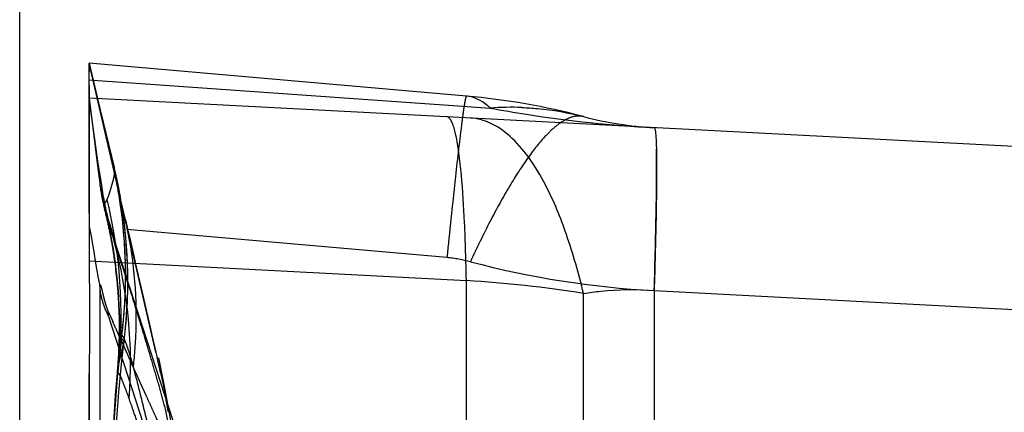
# Model space of a CAD drawing. Units: millimetres. Extents: x 0 to 420, y 0 to 297.
# Drawn here: x 196 to 203, y 181 to 183 of the extents above; entities that cross this region are included whole.
import ezdxf

# ---------------------------------------------------------------- set-up
doc = ezdxf.new("R2010")
doc.units = ezdxf.units.MM
doc.header["$LTSCALE"] = 23.1
doc.linetypes.add('DOT', pattern=[0.2, 0.1, -0.1])
doc.linetypes.add('HIDDEN', pattern=[0.2, 0.1, -0.1])
doc.layers.get('0').update_dxf_attribs({"linetype": 'CONTINUOUS'})
for name, color, linetype in [('608075082-000-00-ED1_DIM', 7, 'CONTINUOUS'), ('608075082-000_CL', 7, 'CONTINUOUS'), ('608075082-000_HL', 7, 'CONTINUOUS'), ('DEFAULT_2', 6, 'HIDDEN')]:
    doc.layers.add(name, color=color, linetype=linetype)
doc.styles.get("Standard").update_dxf_attribs({"font": 'TXT.SHX', "width": 0.7})
doc.dimstyles.new('DIMSTYLE_2', dxfattribs={"dimtxt": 3.5, "dimasz": 3.5, "dimexe": 1.5, "dimexo": 0, "dimgap": 0.875, "dimtad": 1, "dimdec": 3, "dimlfac": 0.2, "dimdsep": 46, "dimtxsty": 'STANDARD', "dimblk": '_FILLED', "dimblk1": '_FILLED', "dimblk2": '_FILLED', "dimcen": 0.09, "dimclrt": 2, "dimadec": 3, "dimazin": 2, "dimtp": 0.05, "dimtm": 0.05, "dimtfac": 1, "dimtdec": 3, "dimtofl": 0, "dimtmove": 0, "dimatfit": 3, "dimldrblk": '_FILLED', "dimfxl": 1, "dimtolj": 1, "dimarcsym": 0})

# ---------------------------------------------------------------- blocks, each defined once
blk = doc.blocks.new('_FILLED')
at = {"color": 0, "linetype": 'BYBLOCK'}
blk.add_solid([(0, 0), (-1, 0.125), (-1, -0.125)], dxfattribs=at)
blk = doc.blocks.new('*D1')
at = {"layer": '608075082-000-00-ED1_DIM', "color": 3, "linetype": 'CONTINUOUS'}
for p, q in [((195.7011, 177.7802), (195.7011, 195.9759)), ((223.5011, 181.9559), (223.5011, 195.9759)), ((195.7011, 194.4759), (209.6011, 194.4759)), ((223.5011, 194.4759), (209.6011, 194.4759))]:
    blk.add_line(p, q, dxfattribs=at)
at = {"layer": '608075082-000-00-ED1_DIM', "color": 3, "linetype": 'CONTINUOUS', "xscale": 3.5, "yscale": 3.5, "zscale": 3.5, "rotation": 180}
blk.add_blockref('_FILLED', (195.7011, 194.4759), dxfattribs=at)
at = {"layer": '608075082-000-00-ED1_DIM', "color": 3, "linetype": 'CONTINUOUS', "xscale": 3.5, "yscale": 3.5, "zscale": 3.5}
blk.add_blockref('_FILLED', (223.5011, 194.4759), dxfattribs=at)
at = {"layer": '608075082-000-00-ED1_DIM', "color": 2, "linetype": 'CONTINUOUS', "insert": (209.6011, 198.8509), "char_height": 3.5, "width": 14.625, "attachment_point": 2, "line_spacing_factor": 0.9}
blk.add_mtext('5.56', dxfattribs=at)

msp = doc.modelspace()

# ---------------------------------------------------------------- linework, layer by layer
at = {"color": 9, "linetype": 'DOT'}
msp.add_line((198.7714, 181.7309), (196.2008, 181.9558), dxfattribs=at)
for centre, radius, start, end in [((192.8552, 181.233), 3.563, 358.17638, 14.30027), ((192.9909, 181.3211), 3.4389, 354.01552, 13.92888), ((198.6839, 180.733), 1.0018, 75.20577, 84.99104), ((200.6011, 187.9896), 6.5038, 255.20033, 266.99652), ((205.1517, 180.0572), 8.7874, 174.08558, 177.41456)]:
    msp.add_arc(centre, radius, start, end, dxfattribs=at)
for points, knots in [([(198.9107, 182.8912), (198.9102, 182.8912), (198.9091, 182.8901), (198.9073, 182.886), (198.9046, 182.8764), (198.9012, 182.8603), (198.8971, 182.8376), (198.8924, 182.8083), (198.8872, 182.7723), (198.8814, 182.7298), (198.8774, 182.6991), (198.8753, 182.6827)], [0, 0, 0, 0, 0.006311, 0.018889, 0.066172, 0.143978, 0.252673, 0.392466, 0.563521, 0.765986, 1, 1, 1, 1]), ([(199.7524, 182.7443), (199.7337, 182.7492), (199.6901, 182.7501), (199.6231, 182.7251), (199.5516, 182.6763), (199.5056, 182.6325), (199.4816, 182.6071)], [0, 0, 0, 0, 0.183587, 0.399737, 0.668177, 1, 1, 1, 1]), ([(198.8753, 182.6827), (198.8586, 182.5519), (198.8232, 182.2347), (198.7902, 181.9173), (198.7714, 181.7309)], [0, 0, 0, 0, 0.413095, 1, 1, 1, 1]), ([(199.4816, 182.6071), (199.4359, 182.5591), (199.3441, 182.4418), (199.2124, 182.2356), (199.0744, 181.9841), (198.9851, 181.8), (198.9397, 181.7016)], [0, 0, 0, 0, 0.187744, 0.420358, 0.692984, 1, 1, 1, 1]), ([(200.2603, 181.4947), (200.2666, 181.6999), (200.2742, 181.9822), (200.2779, 182.3217), (200.2773, 182.456), (200.2759, 182.5131)], [0, 0, 0, 0, 0.604542, 0.831724, 1, 1, 1, 1]), ([(196.3287, 182.1489), (196.332, 182.1547), (196.3378, 182.1682), (196.348, 182.1985), (196.3593, 182.2377), (196.372, 182.2799), (196.3803, 182.3132), (196.3831, 182.3367), (196.3831, 182.3532), (196.3839, 182.3623), (196.3837, 182.3668)], [0, 0, 0, 0, 0.087794, 0.194723, 0.424753, 0.628026, 0.780435, 0.879373, 0.940434, 1, 1, 1, 1]), ([(196.3078, 182.1131), (196.3118, 182.1172), (196.3197, 182.1288), (196.3256, 182.1415), (196.3287, 182.1489)], [0, 0, 0, 0, 0.416909, 1, 1, 1, 1]), ([(196.5183, 180.9485), (196.5284, 181.0364), (196.5537, 181.3887), (196.5198, 181.7452), (196.461, 182.0031)], [0, 0, 0, 0, 0.250717, 1, 1, 1, 1]), ([(196.4516, 181.1282), (196.4518, 181.1299), (196.448, 181.1185), (196.4468, 181.1129), (196.4385, 181.0834), (196.4274, 181.0364), (196.4169, 180.9903), (196.4111, 180.9626)], [0, 0, 0, 0, 0.030489, 0.093238, 0.189921, 0.502519, 1, 1, 1, 1]), ([(196.5183, 180.9485), (196.512, 180.9706), (196.5001, 181.0112), (196.4831, 181.066), (196.4702, 181.1043), (196.4609, 181.1288), (196.4552, 181.1427), (196.45, 181.1538), (196.4455, 181.1621), (196.4417, 181.1681), (196.4385, 181.1716), (196.4355, 181.1736), (196.4316, 181.1722), (196.4311, 181.1688), (196.4309, 181.1668)], [0, 0, 0, 0, 0.276321, 0.507385, 0.689828, 0.762016, 0.821994, 0.87048, 0.908225, 0.93605, 0.954978, 0.966727, 0.975359, 1, 1, 1, 1]), ([(196.4111, 180.9626), (196.4102, 180.9595), (196.4071, 180.9479), (196.4049, 180.9359), (196.404, 180.9271)], [0, 0, 0, 0, 0.26524, 1, 1, 1, 1]), ([(196.7944, 179.7252), (196.772, 179.8697), (196.7163, 180.1223), (196.6393, 180.4621), (196.5752, 180.7264), (196.5353, 180.881), (196.5183, 180.9485)], [0, 0, 0, 0, 0.349512, 0.618237, 0.833335, 1, 1, 1, 1])]:
    msp.add_open_spline(points, degree=3, knots=knots, dxfattribs=at)
at = {"layer": '608075082-000_CL', "color": 7, "linetype": 'CONTINUOUS'}
for p, q in [((198.9107, 182.8912), (196.2007, 183.1283)), ((208.5427, 182.2306), (196.2008, 182.8774)), ((196.2008, 182.8689), (196.2008, 182.8774)), ((196.2008, 182.5737), (196.2008, 182.8689)), ((196.2007, 182.4657), (196.2008, 182.5737)), ((196.2005, 182.3421), (196.2007, 182.4657)), ((196.1999, 182.0516), (196.2005, 182.3421))]:
    msp.add_line(p, q, dxfattribs=at)
at = {"layer": '608075082-000_CL', "color": 9, "linetype": 'CONTINUOUS'}
for p, q in [((196.1997, 183.009), (196.2258, 183.0072)), ((196.2258, 183.0072), (196.5381, 182.9851)), ((196.5381, 182.9851), (198.4756, 182.8483)), ((198.4756, 182.8483), (198.7821, 182.8267)), ((198.7821, 182.8267), (199.0828, 182.8055)), ((196.2007, 181.7079), (198.9107, 181.5659)), ((198.9107, 176.0602), (198.9107, 181.5659)), ((199.7524, 175.9563), (199.7524, 181.4739)), ((200.2603, 181.4947), (200.2603, 175.0065)), ((200.2603, 181.4947), (208.5427, 181.0607))]:
    msp.add_line(p, q, dxfattribs=at)
at = {"layer": '608075082-000_CL', "color": 7, "linetype": 'CONTINUOUS'}
for centre, radius, start, end in [((194.1765, 182.966), 2.0242, 0.43093, 1.20351), ((193.7193, 182.9633), 2.4814, 359.85598, 0.4137), ((198.4749, 177.9102), 5, 75.19684, 85), ((200.3911, 185.1613), 2.5, 255.19685, 266.99994), ((249.6407, 181.9584), 53.4409, 179.90006, 180.07756), ((233.5872, 181.9332), 37.3874, 180.07229, 180.34533)]:
    msp.add_arc(centre, radius, start, end, dxfattribs=at)
at = {"layer": '608075082-000_CL', "color": 9, "linetype": 'CONTINUOUS'}
for centre, radius, start, end in [((198.8907, 182.6635), 0.2286, 80.63185, 84.99506), ((199.2315, 180.6738), 2.1373, 87.89457, 94.00556), ((200.7392, 191.6248), 8.9733, 259.35918, 261.04892), ((200.727, 191.543), 8.8906, 261.04487, 266.99118), ((198.3953, 172.9484), 8.6329, 80.9556, 86.5775)]:
    msp.add_arc(centre, radius, start, end, dxfattribs=at)
at = {"layer": '608075082-000_CL', "color": 7, "linetype": 'CONTINUOUS'}
for points, knots in [([(196.2, 183.0556), (196.2001, 183.0662), (196.2003, 183.081), (196.2004, 183.0991), (196.2004, 183.1094), (196.2004, 183.1172), (196.2, 183.1234), (196.2005, 183.1259), (196.2, 183.1283), (196.2004, 183.1283)], [0, 0, 0, 0, 0.437145, 0.609022, 0.749737, 0.859258, 0.937514, 0.984376, 1, 1, 1, 1]), ([(196.2003, 183.0085), (196.2002, 183.0128), (196.1999, 183.0285), (196.1999, 183.0442), (196.2, 183.0556)], [0, 0, 0, 0, 0.273531, 1, 1, 1, 1]), ([(196.2008, 182.8774), (196.2007, 182.8775), (196.2009, 182.8781), (196.2007, 182.8788), (196.2007, 182.8805), (196.2005, 182.8838), (196.2005, 182.8895), (196.2004, 182.8982), (196.2005, 182.9094), (196.2005, 182.9231), (196.2007, 182.9393), (196.2007, 182.9509), (196.2007, 182.9571)], [0, 0, 0, 0, 0.003931, 0.015698, 0.035291, 0.0627, 0.14094, 0.250371, 0.390984, 0.562787, 0.76578, 1, 1, 1, 1]), ([(196.2007, 181.7079), (196.2022, 181.4614), (196.2014, 180.9685), (196.2, 180.2292), (196.2009, 179.4899), (196.201, 178.5041), (196.1994, 177.2719), (196.2029, 176.2861), (196.2007, 175.7932)], [0, 0, 0, 0, 0.125006, 0.249997, 0.375, 0.500001, 0.749999, 1, 1, 1, 1])]:
    msp.add_open_spline(points, degree=3, knots=knots, dxfattribs=at)
at = {"layer": '608075082-000_CL', "color": 9, "linetype": 'CONTINUOUS'}
for points, knots in [([(199.0574, 182.8275), (199.0378, 182.8433), (198.9971, 182.87), (198.9506, 182.8853), (198.9279, 182.889)], [0, 0, 0, 0, 0.522605, 1, 1, 1, 1]), ([(199.0822, 182.8058), (199.0802, 182.8078), (199.0721, 182.8152), (199.0638, 182.8224), (199.0574, 182.8275)], [0, 0, 0, 0, 0.255, 1, 1, 1, 1]), ([(199.3101, 182.8096), (199.3476, 182.8082), (199.4966, 182.7987), (199.6445, 182.7728), (199.7524, 182.7443)], [0, 0, 0, 0, 0.25196, 1, 1, 1, 1]), ([(198.7856, 182.7365), (198.7845, 182.7375), (198.7803, 182.7406), (198.7751, 182.7425), (198.7714, 182.7427)], [0, 0, 0, 0, 0.277871, 1, 1, 1, 1]), ([(198.8753, 182.3244), (198.8703, 182.3787), (198.8601, 182.4746), (198.8399, 182.598), (198.82, 182.6764), (198.8012, 182.7181), (198.791, 182.7321), (198.7856, 182.7365)], [0, 0, 0, 0, 0.384407, 0.677939, 0.881312, 0.950454, 1, 1, 1, 1]), ([(199.4816, 182.2493), (199.4449, 182.3205), (199.3693, 182.4474), (199.2355, 182.6021), (199.0931, 182.7027), (198.9887, 182.7313), (198.9397, 182.7339)], [0, 0, 0, 0, 0.317377, 0.583077, 0.805539, 1, 1, 1, 1]), ([(200.2603, 182.6647), (200.2614, 182.6646), (200.2638, 182.6617), (200.267, 182.6512), (200.2705, 182.6275), (200.2734, 182.5878), (200.2757, 182.5317), (200.2771, 182.4597), (200.2776, 182.372), (200.2773, 182.269), (200.2765, 182.1953), (200.2759, 182.156)], [0, 0, 0, 0, 0.006497, 0.019124, 0.066441, 0.144527, 0.254066, 0.39531, 0.567444, 0.769374, 1, 1, 1, 1]), ([(198.9107, 181.5659), (198.9081, 181.7054), (198.9006, 181.9584), (198.8856, 182.2112), (198.8753, 182.3244)], [0, 0, 0, 0, 0.55123, 1, 1, 1, 1]), ([(199.7524, 181.4739), (199.718, 181.617), (199.6433, 181.8812), (199.5398, 182.1363), (199.4816, 182.2493)], [0, 0, 0, 0, 0.536401, 1, 1, 1, 1]), ([(200.2759, 182.156), (200.2753, 182.1079), (200.2715, 181.8875), (200.2656, 181.6671), (200.2603, 181.4947)], [0, 0, 0, 0, 0.218077, 1, 1, 1, 1]), ([(199.7524, 181.4739), (199.794, 181.4807), (199.9622, 181.5029), (200.1331, 181.5045), (200.2603, 181.4947)], [0, 0, 0, 0, 0.248262, 1, 1, 1, 1])]:
    msp.add_open_spline(points, degree=3, knots=knots, dxfattribs=at)
at = {"layer": '608075082-000_HL', "color": 6, "linetype": 'HIDDEN'}
for p, q in [((196.1998, 183.1176), (196.1999, 183.0952)), ((196.3815, 182.3782), (196.2004, 183.1283)), ((196.2006, 183.1283), (196.3316, 182.5688)), ((196.6798, 181.0528), (196.2006, 183.128)), ((196.1999, 183.0952), (196.2001, 183.0677)), ((196.2006, 182.9688), (196.2006, 182.9571)), ((196.2006, 182.9571), (196.2007, 182.9242)), ((196.2007, 182.9242), (196.2007, 182.9158)), ((196.2007, 182.9158), (196.2007, 182.882)), ((196.2143, 182.7725), (196.2006, 182.8775)), ((196.2007, 182.882), (196.2008, 182.8234)), ((196.2008, 182.8234), (196.2007, 182.7153)), ((196.2284, 182.6675), (196.2143, 182.7725)), ((196.2007, 182.686), (196.2006, 182.5921)), ((196.2007, 182.7153), (196.2007, 182.686)), ((196.2405, 182.5813), (196.2284, 182.6675)), ((196.2006, 182.5921), (196.2006, 182.4539)), ((196.2507, 182.5101), (196.2405, 182.5813)), ((196.2634, 182.4245), (196.2507, 182.5101)), ((196.2006, 182.4539), (196.2006, 182.4238)), ((196.2006, 182.4238), (196.2006, 182.3013)), ((196.2767, 182.3379), (196.2634, 182.4245)), ((196.2655, 182.3524), (196.2758, 182.2684)), ((196.2905, 182.2508), (196.2767, 182.3379)), ((196.2006, 182.3013), (196.2008, 182.1351)), ((196.302, 182.1806), (196.2905, 182.2508)), ((196.2008, 182.1351), (196.2008, 182.082)), ((196.3073, 182.1491), (196.302, 182.1806)), ((196.2008, 182.082), (196.2008, 181.9908)), ((196.2008, 181.9908), (196.2008, 181.9558)), ((196.3371, 181.9908), (196.9563, 180.085)), ((196.3692, 181.9043), (196.3485, 181.9744)), ((196.461, 182.0031), (196.4763, 181.9369)), ((196.2011, 173.9684), (196.2011, 181.9559)), ((196.4021, 181.7946), (196.3692, 181.9043)), ((196.4763, 181.9369), (196.4918, 181.8699)), ((196.3595, 181.8607), (196.3693, 181.8054)), ((196.4918, 181.8699), (196.5231, 181.7332)), ((196.3693, 181.8054), (196.3781, 181.7507)), ((196.4467, 181.6486), (196.4021, 181.7946)), ((196.458, 181.6957), (196.459, 181.6168)), ((196.5231, 181.7332), (196.5342, 181.6847)), ((196.4773, 181.55), (196.4467, 181.6486)), ((196.459, 181.6168), (196.4583, 181.5361)), ((196.5342, 181.6847), (196.5717, 181.521)), ((196.2655, 181.5846), (196.2758, 181.5252)), ((196.5717, 181.521), (196.5881, 181.4493)), ((196.5881, 181.4493), (196.605, 181.3759)), ((196.3372, 181.3434), (196.3696, 181.272)), ((196.605, 181.3759), (196.6217, 181.3036)), ((196.6217, 181.3036), (196.6381, 181.2325)), ((196.6381, 181.2325), (196.6411, 181.2198)), ((196.6411, 181.2198), (196.6515, 181.1746)), ((196.4174, 181.1656), (196.4754, 181.0345)), ((196.6515, 181.1746), (196.6798, 181.0529)), ((196.4206, 181.0828), (196.3847, 180.6996)), ((196.6798, 181.0529), (196.6898, 181.0091)), ((196.7382, 180.8197), (196.7008, 181.0113)), ((196.404, 180.9271), (196.3879, 180.7433)), ((196.5348, 180.9029), (196.5675, 180.8317)), ((196.5675, 180.8317), (196.582, 180.8)), ((196.582, 180.8), (196.5956, 180.7703)), ((196.5956, 180.7703), (196.6077, 180.7438)), ((196.8299, 180.34), (196.7382, 180.8197)), ((196.3847, 180.6996), (196.3654, 180.3164))]:
    msp.add_line(p, q, dxfattribs=at)
for points in [[(196.3796, 182.3519), (196.384, 182.3318), (196.3881, 182.3124), (196.3937, 182.2845)], [(196.4573, 181.1768), (196.4672, 181.2817), (196.4775, 181.4875), (196.4759, 181.6869), (196.4637, 181.8785), (196.4424, 182.0597), (196.4137, 182.2295), (196.3809, 182.3806)], [(196.3937, 182.2845), (196.4004, 182.2494), (196.4079, 182.2078)], [(196.4079, 182.2078), (196.4159, 182.1592), (196.4242, 182.1044)], [(196.3485, 181.9744), (196.3402, 182.003), (196.3369, 182.0149), (196.334, 182.0254), (196.3314, 182.0351), (196.329, 182.0444), (196.3269, 182.0529), (196.325, 182.0606), (196.3234, 182.0673), (196.322, 182.0732), (196.3207, 182.0794), (196.3193, 182.0858), (196.3179, 182.0926), (196.3162, 182.1007), (196.3143, 182.1106), (196.3122, 182.1219), (196.3099, 182.1345), (196.3073, 182.1491)], [(196.3111, 182.0809), (196.3237, 182.0296), (196.3367, 181.9729)], [(196.4242, 182.1044), (196.432, 182.0454), (196.4392, 181.9828)], [(196.3367, 181.9729), (196.3487, 181.9166), (196.3595, 181.8607)], [(196.4392, 181.9828), (196.4457, 181.9161), (196.4511, 181.846)], [(196.4511, 181.846), (196.4552, 181.7725), (196.458, 181.6957)], [(196.3781, 181.7507), (196.3859, 181.6968), (196.3927, 181.6436), (196.3987, 181.5913)], [(196.3987, 181.5913), (196.4037, 181.54), (196.4079, 181.4897), (196.4113, 181.4404), (196.4139, 181.3924), (196.4159, 181.3457), (196.4171, 181.3002), (196.4178, 181.2559), (196.4179, 181.2124), (196.4175, 181.1701), (196.4166, 181.1296), (196.4163, 181.1196)], [(196.4583, 181.5361), (196.4556, 181.4534), (196.4509, 181.3699), (196.4441, 181.2857), (196.4352, 181.2007), (196.4206, 181.0828)], [(196.3874, 180.3619), (196.3963, 180.5398), (196.4128, 180.7654), (196.435, 180.9904), (196.4573, 181.1768)], [(196.4164, 181.1187), (196.4146, 181.0734), (196.4112, 181.0143), (196.4066, 180.9555)], [(196.3879, 180.7433), (196.3729, 180.5071), (196.3677, 180.3874)]]:
    msp.add_lwpolyline(points, dxfattribs=at)
for centre, radius, start, end in [((181.8903, 182.9552), 14.3103, 0.2946, 0.45075), ((172.5254, 182.9069), 23.6753, 0.1498, 0.2948), ((192.9873, 181.5612), 3.4906, 11.07541, 13.34413), ((197.7646, 182.4514), 1.5, 186.99985, 197.99936), ((197.8168, 182.4573), 1.5525, 186.98801, 190.58987), ((192.9679, 181.5574), 3.5103, 6.55574, 11.0761), ((142.013, 164.4643), 57.0813, 17.67548, 17.88044), ((192.9786, 181.5584), 3.4996, 4.28803, 6.5564), ((144.0658, 165.1045), 54.931, 17.42064, 17.68941), ((192.9981, 181.5599), 3.4801, 2.00657, 4.28655), ((192.9778, 181.5593), 3.5003, 359.73577, 2.00529), ((192.9672, 181.5593), 3.511, 353.74543, 359.73692), ((196.6846, 181.4998), 0.381, 199.28003, 204.24017), ((176.6017, 172.3234), 21.699, 24.0475, 24.35568), ((206.6694, 185.5521), 11.1501, 203.9014, 204.17055), ((205.4127, 184.9927), 9.7746, 204.1952, 204.4771), ((182.1241, 177.6654), 14.9446, 12.52655, 12.92886), ((211.2187, 187.6357), 16.1538, 204.47658, 204.63214), ((192.2393, 179.8847), 4.5887, 9.40691, 10.37467)]:
    msp.add_arc(centre, radius, start, end, dxfattribs=at)
for points, knots in [([(196.2005, 183.1283), (196.2003, 183.1283), (196.2002, 183.1269), (196.2, 183.1254), (196.1999, 183.1218), (196.1999, 183.1192), (196.1998, 183.1176)], [0, 0, 0, 0, 0.06548, 0.252313, 0.563759, 1, 1, 1, 1]), ([(196.2907, 182.172), (196.2937, 182.1565), (196.3063, 182.0952), (196.3228, 182.0346), (196.3372, 181.9901)], [0, 0, 0, 0, 0.25223, 1, 1, 1, 1]), ([(196.2985, 182.1345), (196.2992, 182.1328), (196.3021, 182.1255), (196.3053, 182.1184), (196.3078, 182.1131)], [0, 0, 0, 0, 0.242376, 1, 1, 1, 1]), ([(196.4773, 181.55), (196.5077, 181.4529), (196.5528, 181.3071), (196.6116, 181.1123), (196.6552, 180.9665), (196.6976, 180.821), (196.7428, 180.6642), (196.7667, 180.5524), (196.768, 180.4894)], [0, 0, 0, 0, 0.277278, 0.41575, 0.554323, 0.692193, 0.828345, 1, 1, 1, 1]), ([(196.2758, 181.5252), (196.2759, 181.5268), (196.2762, 181.5296), (196.2768, 181.533), (196.2774, 181.5352), (196.2789, 181.5363), (196.2804, 181.535), (196.2823, 181.5316), (196.2836, 181.5279), (196.2845, 181.5252)], [0, 0, 0, 0, 0.19871, 0.342719, 0.432709, 0.481675, 0.538877, 0.63949, 1, 1, 1, 1]), ([(196.2845, 181.5252), (196.2878, 181.5149), (196.2933, 181.4912), (196.3023, 181.4539), (196.3125, 181.4138), (196.3204, 181.387), (196.325, 181.374)], [0, 0, 0, 0, 0.206871, 0.46497, 0.735838, 1, 1, 1, 1]), ([(196.7129, 180.9067), (196.7166, 180.8902), (196.7308, 180.8252), (196.744, 180.7599), (196.753, 180.7111)], [0, 0, 0, 0, 0.253768, 1, 1, 1, 1]), ([(196.6077, 180.7438), (196.6163, 180.7248), (196.6334, 180.687), (196.6587, 180.6307), (196.6797, 180.5844), (196.6963, 180.5484), (196.7085, 180.5225), (196.7203, 180.4982), (196.7312, 180.4772), (196.7398, 180.4629), (196.7464, 180.4553), (196.7503, 180.4523), (196.7541, 180.4512), (196.7587, 180.4526), (196.7626, 180.4586), (196.7653, 180.468), (196.7664, 180.4754), (196.7669, 180.4795)], [0, 0, 0, 0, 0.172434, 0.344228, 0.51222, 0.5937, 0.672994, 0.749332, 0.817462, 0.869544, 0.887531, 0.900506, 0.910078, 0.918468, 0.938335, 0.965589, 1, 1, 1, 1])]:
    msp.add_open_spline(points, degree=3, knots=knots, dxfattribs=at)
at = {"layer": 'DEFAULT_2', "color": 6, "linetype": 'DOT'}
for p, q in [((196.2011, 182.8775), (196.2655, 182.3524)), ((196.3837, 182.3345), (196.3806, 182.3477)), ((196.3822, 182.3752), (196.3822, 182.3753)), ((196.4076, 182.232), (196.3837, 182.3345)), ((196.4233, 182.1649), (196.4076, 182.232)), ((196.4281, 182.1447), (196.4233, 182.1649)), ((196.461, 182.0031), (196.4281, 182.1447)), ((196.2011, 181.9559), (196.2114, 181.8966)), ((196.2114, 181.8966), (196.2257, 181.8141)), ((196.2257, 181.8141), (196.2304, 181.7868)), ((196.2304, 181.7868), (196.2493, 181.6779)), ((196.2493, 181.6779), (196.254, 181.6508)), ((196.254, 181.6508), (196.2655, 181.5846)), ((196.2758, 181.5076), (196.2758, 162.1023)), ((196.338, 163.2108), (196.3381, 181.3091)), ((196.3381, 181.3091), (196.8516, 179.7285)), ((196.4307, 181.1663), (196.4307, 181.1658)), ((196.4326, 181.1504), (196.4514, 181.1287)), ((196.4514, 181.1287), (196.4516, 181.128)), ((196.4516, 181.128), (196.4516, 181.1282)), ((196.4164, 181.1196), (196.4164, 181.1187)), ((196.7694, 180.6199), (196.7671, 180.6349))]:
    msp.add_line(p, q, dxfattribs=at)
for centre, radius, start, end in [((192.9917, 181.6106), 3.4699, 12.71066, 13.19712), ((192.9788, 181.6077), 3.4831, 11.35705, 12.71016), ((192.9685, 181.6056), 3.4937, 10.89234, 11.35754), ((192.9582, 181.6037), 3.5041, 6.30688, 10.89158), ((193.0061, 181.2385), 3.4106, 12.10311, 14.29306), ((193.3116, 181.0048), 3.1821, 15.43254, 17.99608), ((192.9668, 181.6043), 3.4955, 4.00987, 6.30756), ((192.9708, 181.231), 3.4468, 9.92774, 12.10334), ((193.1931, 180.9738), 3.3046, 355.52414, 15.403), ((192.9862, 181.6058), 3.476, 1.70046, 4.00845), ((192.9467, 181.2267), 3.4713, 8.43524, 9.92869), ((192.9315, 181.2244), 3.4866, 3.423, 8.43521), ((192.9685, 181.6053), 3.4938, 359.89979, 1.69954), ((192.9589, 181.6053), 3.5034, 354.82883, 359.90047), ((204.2022, 181.5076), 7.9264, 179.8729, 180.00055), ((197.0296, 181.6385), 0.7651, 189.85262, 191.56285), ((192.9381, 181.2246), 3.48, 358.82989, 3.42512), ((197.099, 181.659), 0.8375, 201.47742, 203.08354), ((202.4744, 181.4769), 6.1387, 181.24697, 181.56724), ((197.108, 181.6629), 0.8473, 203.08356, 204.67971), ((192.9782, 181.6032), 3.484, 352.53249, 354.82955), ((192.9705, 181.2242), 3.4476, 357.27131, 358.82658), ((205.0463, 180.0675), 8.6815, 172.83438, 173.86475), ((192.8101, 181.2326), 3.6081, 354.80596, 358.19041), ((192.985, 181.2235), 3.4331, 356.88633, 357.2705), ((205.094, 180.0624), 8.7295, 173.8647, 174.90225), ((193.0064, 181.2222), 3.4116, 354.68109, 356.88826), ((196.5586, 180.912), 0.1553, 174.41962, 182.2028), ((205.1341, 180.0588), 8.7698, 174.90219, 175.94793), ((192.1315, 179.1127), 4.6418, 19.24755, 20.20622), ((205.1662, 180.0565), 8.8019, 175.94787, 177.00342)]:
    msp.add_arc(centre, radius, start, end, dxfattribs=at)
for points, knots in [([(196.3788, 182.3557), (196.3763, 182.3664), (196.373, 182.3819), (196.3694, 182.3974), (196.369, 182.4024)], [0, 0, 0, 0, 0.688339, 1, 1, 1, 1]), ([(196.3822, 182.3754), (196.3816, 182.3777), (196.3791, 182.386), (196.3746, 182.3934), (196.3718, 182.399)], [0, 0, 0, 0, 0.274552, 1, 1, 1, 1]), ([(196.3196, 181.3524), (196.3153, 181.3632), (196.2993, 181.4066), (196.287, 181.4513), (196.2801, 181.4851)], [0, 0, 0, 0, 0.252531, 1, 1, 1, 1]), ([(196.4034, 180.906), (196.4047, 180.906), (196.4085, 180.904), (196.4142, 180.8972), (196.4218, 180.884), (196.436, 180.8523), (196.458, 180.7953), (196.4767, 180.7451), (196.4876, 180.716)], [0, 0, 0, 0, 0.018606, 0.057479, 0.12732, 0.234379, 0.555044, 1, 1, 1, 1]), ([(196.5712, 180.4728), (196.566, 180.4884), (196.5473, 180.5452), (196.5281, 180.6019), (196.5138, 180.6429)], [0, 0, 0, 0, 0.275562, 1, 1, 1, 1])]:
    msp.add_open_spline(points, degree=3, knots=knots, dxfattribs=at)
msp.add_open_spline([(196.4307, 181.1623), (196.4308, 181.1583), (196.4314, 181.1543), (196.4326, 181.1504)], degree=3, dxfattribs=at)

# ---------------------------------------------------------------- dimensions: what is measured, and where the dimension line sits
at = {"layer": '608075082-000-00-ED1_DIM', "color": 3, "linetype": 'CONTINUOUS'}
dim = msp.add_linear_dim(base=(223.5011, 194.4759), p1=(195.7011, 177.7802), p2=(223.5011, 181.9559), dimstyle='DIMSTYLE_2', dxfattribs=at)
dim.commit()
dim.dimension.update_dxf_attribs({"geometry": '*D1', "text_midpoint": (209.1011, 194.4759), "dimtype": 160})

doc.saveas('drawing.dxf')
